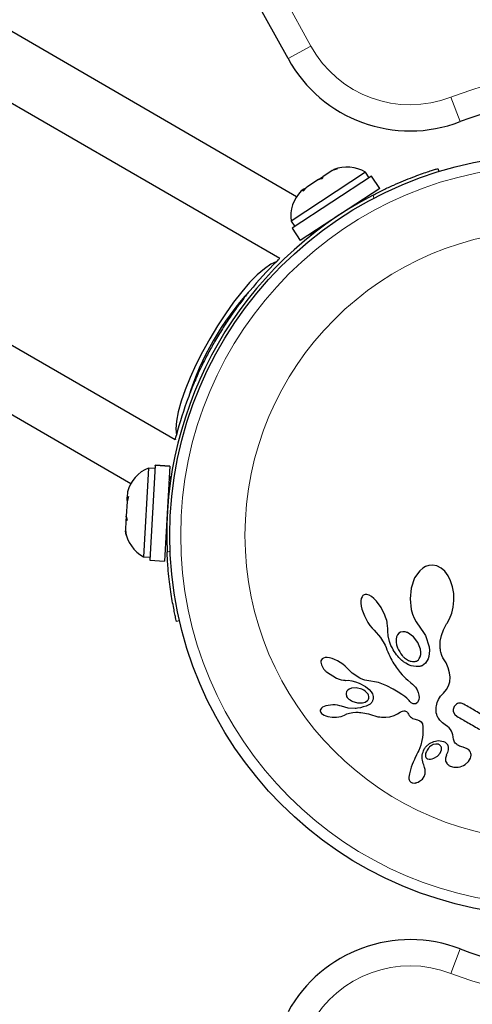
# Model space of a CAD drawing. Extents: x -90 to 581, y -9 to 669.
# Drawn here: x 280 to 284, y 159 to 166 of the extents above; entities that cross this region are included whole.
import ezdxf

# ---------------------------------------------------------------- set-up
doc = ezdxf.new("R2010")
doc.units = 0
doc.header["$LTSCALE"] = 0.125
doc.header["$MEASUREMENT"] = 0
doc.layers.add('CONTOUR', color=7, linetype='CONTINUOUS')

msp = doc.modelspace()

# ---------------------------------------------------------------- linework, layer by layer
at = {"layer": 'CONTOUR', "lineweight": 18}
for p, q in [((280.88007, 168.21698), (282.34935, 165.54629)), ((282.18507, 165.45591), (282.34935, 165.54629)), ((283.42015, 165.00457), (283.35285, 165.17957)), ((282.80146, 164.45633), (282.79475, 164.47821)), ((281.31734, 161.91924), (281.33964, 161.92438)), ((283.42015, 159.07346), (283.35285, 158.89846))]:
    msp.add_line(p, q, dxfattribs=at)
at = {"layer": 'CONTOUR', "lineweight": 25}
for p, q in [((282.18507, 165.45591), (280.71579, 168.1266)), ((282.24547, 164.46619), (277.25241, 167.36057)), ((282.12588, 164.02443), (277.14731, 166.89881)), ((276.39731, 165.59977), (281.37595, 162.72536)), ((276.06132, 165.30583), (281.05768, 162.40954)), ((282.74007, 164.64151), (282.20689, 164.29205)), ((282.78416, 164.61433), (282.21422, 164.24077)), ((282.40366, 164.58912), (282.42908, 164.60578)), ((282.42908, 164.60578), (282.43458, 164.60939)), ((282.43458, 164.60939), (282.42919, 164.59551)), ((282.5017, 164.65338), (282.43458, 164.60939)), ((282.53736, 164.66641), (282.5017, 164.65338)), ((282.5017, 164.65338), (282.51184, 164.66003)), ((282.51184, 164.66003), (282.53736, 164.66641)), ((282.51402, 164.66146), (282.51184, 164.66003)), ((282.76578, 164.60229), (282.74007, 164.64151)), ((282.8422, 164.52578), (282.78416, 164.61433)), ((283.25941, 164.66846), (283.266, 164.64694)), ((282.40366, 164.58912), (282.31915, 164.53374)), ((282.42919, 164.59551), (282.40366, 164.58912)), ((282.8422, 164.52578), (282.27226, 164.15222)), ((282.29837, 164.52011), (282.27879, 164.50728)), ((282.31915, 164.53374), (282.29298, 164.50623)), ((282.29298, 164.50623), (282.29837, 164.52011)), ((282.31495, 164.53098), (282.29837, 164.52011)), ((282.31915, 164.53374), (282.31495, 164.53098)), ((282.71756, 164.43644), (282.71405, 164.44179)), ((282.20689, 164.29205), (282.2326, 164.25282)), ((282.21422, 164.24077), (282.27226, 164.15222)), ((282.34831, 164.18759), (282.36184, 164.21094)), ((282.40041, 164.23622), (282.40392, 164.23087)), ((281.81802, 163.62483), (281.81801, 163.62483)), ((281.56777, 163.19196), (281.56802, 163.19181)), ((281.18463, 162.52143), (281.14857, 161.88495)), ((281.23145, 162.51878), (281.18463, 162.52143)), ((281.23265, 162.53994), (281.19415, 161.86036)), ((281.23265, 162.53994), (281.23269, 162.54068)), ((281.33836, 162.53395), (281.23265, 162.53994)), ((281.3384, 162.53473), (281.23269, 162.54072)), ((281.23269, 162.54068), (281.3384, 162.53469)), ((281.33836, 162.53395), (281.29986, 161.85437)), ((281.33836, 162.53395), (281.3384, 162.53469)), ((281.33279, 162.43574), (281.34725, 162.46067)), ((281.03418, 162.35154), (281.03193, 162.31187)), ((281.33612, 162.38139), (281.32973, 162.38175)), ((281.03025, 162.28227), (281.02428, 162.1768)), ((281.04087, 162.31671), (281.03025, 162.28227)), ((281.03064, 162.28912), (281.03144, 162.30316)), ((281.03144, 162.30316), (281.03193, 162.31187)), ((281.03193, 162.31187), (281.04087, 162.31671)), ((281.0223, 162.14187), (281.01857, 162.07607)), ((281.02401, 162.17214), (281.0223, 162.14187)), ((281.03124, 162.14671), (281.0223, 162.14187)), ((281.02401, 162.17214), (281.02428, 162.17675)), ((281.02428, 162.1768), (281.03124, 162.14671)), ((281.01857, 162.07607), (281.01827, 162.07075)), ((281.02523, 162.04066), (281.01827, 162.07075)), ((281.01857, 162.07607), (281.02523, 162.04066)), ((281.30852, 162.00735), (281.31491, 162.00699)), ((281.14857, 161.88495), (281.1954, 161.8823)), ((281.19415, 161.86036), (281.29986, 161.85437)), ((283.12923, 161.78438), (283.09313, 161.73321)), ((283.1507, 161.8032), (283.12923, 161.78438)), ((283.17163, 161.81551), (283.1507, 161.8032)), ((283.19501, 161.82317), (283.17163, 161.81551)), ((283.22022, 161.8253), (283.19501, 161.82317)), ((283.25201, 161.81952), (283.22022, 161.8253)), ((283.28313, 161.80392), (283.25201, 161.81952)), ((283.30887, 161.78153), (283.28313, 161.80392)), ((283.09313, 161.73321), (283.06757, 161.65916)), ((283.33305, 161.74933), (283.30887, 161.78153)), ((283.35122, 161.71308), (283.33305, 161.74933)), ((283.36516, 161.66934), (283.35122, 161.71308)), ((283.06757, 161.65916), (283.05987, 161.58241)), ((283.37303, 161.62241), (283.36516, 161.66934)), ((282.71068, 161.58686), (282.7078, 161.56942)), ((282.7156, 161.59884), (282.71068, 161.58686)), ((282.72236, 161.60754), (282.7156, 161.59884)), ((282.72983, 161.61272), (282.72236, 161.60754)), ((282.73892, 161.61511), (282.72983, 161.61272)), ((282.75097, 161.61464), (282.73892, 161.61511)), ((282.76582, 161.61007), (282.75097, 161.61464)), ((282.7846, 161.59935), (282.76582, 161.61007)), ((282.80118, 161.58601), (282.7846, 161.59935)), ((282.81974, 161.56698), (282.80118, 161.58601)), ((283.05987, 161.58241), (283.06862, 161.50649)), ((283.36986, 161.52391), (283.37465, 161.57173)), ((283.37465, 161.57173), (283.37303, 161.62241)), ((282.7078, 161.56942), (282.70782, 161.55209)), ((282.70782, 161.55209), (282.71055, 161.53026)), ((282.71055, 161.53026), (282.71542, 161.50888)), ((282.71542, 161.50888), (282.72302, 161.48503)), ((282.85267, 161.52184), (282.81974, 161.56698)), ((282.88021, 161.46642), (282.85267, 161.52184)), ((283.06862, 161.50649), (283.07784, 161.47377)), ((283.3594, 161.48019), (283.36986, 161.52391)), ((282.72302, 161.48503), (282.7326, 161.46135)), ((282.7326, 161.46135), (282.74436, 161.43744)), ((282.74436, 161.43744), (282.75801, 161.41393)), ((282.88511, 161.45325), (282.88021, 161.46642)), ((282.88929, 161.44007), (282.88511, 161.45325)), ((282.89252, 161.4279), (282.88929, 161.44007)), ((283.07784, 161.47377), (283.08949, 161.44478)), ((283.08949, 161.44478), (283.10378, 161.41849)), ((283.32526, 161.4088), (283.34401, 161.4411)), ((283.34401, 161.4411), (283.3594, 161.48019)), ((281.40683, 161.42677), (281.38491, 161.42172)), ((282.75801, 161.41393), (282.77265, 161.39258)), ((282.77265, 161.39258), (282.78812, 161.37342)), ((282.78812, 161.37342), (282.80306, 161.35786)), ((282.89516, 161.41574), (282.89252, 161.4279)), ((282.89704, 161.40475), (282.89516, 161.41574)), ((282.89845, 161.39379), (282.89704, 161.40475)), ((282.8993, 161.38418), (282.89845, 161.39379)), ((282.89979, 161.3746), (282.8993, 161.38418)), ((282.90094, 161.35113), (282.89979, 161.3746)), ((283.10378, 161.41849), (283.11937, 161.3968)), ((283.11937, 161.3968), (283.11927, 161.39678)), ((283.11927, 161.39678), (283.12045, 161.3955)), ((283.12045, 161.3955), (283.17061, 161.32151)), ((283.28469, 161.32156), (283.29934, 161.36242)), ((283.29934, 161.36242), (283.32233, 161.40432)), ((283.32233, 161.40432), (283.32526, 161.4088)), ((282.80293, 161.35774), (282.84698, 161.30622)), ((282.84698, 161.30622), (282.8806, 161.25056)), ((282.90428, 161.3192), (282.90094, 161.35113)), ((282.91282, 161.27784), (282.90428, 161.3192)), ((282.96287, 161.31014), (282.95983, 161.29384)), ((282.95983, 161.29384), (282.95999, 161.27387)), ((282.96967, 161.32536), (282.96287, 161.31014)), ((282.97889, 161.33622), (282.96967, 161.32536)), ((282.99162, 161.34391), (282.97889, 161.33622)), ((283.00771, 161.34752), (282.99162, 161.34391)), ((283.08485, 161.31225), (283.04294, 161.34106)), ((283.1165, 161.27093), (283.08485, 161.31225)), ((283.17061, 161.32151), (283.19603, 161.23994)), ((283.27724, 161.28041), (283.28469, 161.32156)), ((282.8806, 161.25056), (282.88808, 161.23429)), ((282.88808, 161.23429), (282.89399, 161.21908)), ((282.89399, 161.21908), (282.89977, 161.2038)), ((282.92333, 161.24915), (282.91282, 161.27784)), ((282.93103, 161.2336), (282.92333, 161.24915)), ((282.93919, 161.21886), (282.93103, 161.2336)), ((282.94728, 161.2057), (282.93919, 161.21886)), ((282.95999, 161.27387), (282.96349, 161.25373)), ((282.96349, 161.25373), (282.97061, 161.23197)), ((283.13461, 161.2238), (283.1165, 161.27093)), ((283.13765, 161.20227), (283.13461, 161.2238)), ((283.19603, 161.23994), (283.19849, 161.2143)), ((283.27651, 161.23727), (283.27724, 161.28041)), ((283.27722, 161.2277), (283.27651, 161.23727)), ((283.27787, 161.22093), (283.27722, 161.2277)), ((283.27924, 161.21045), (283.27787, 161.22093)), ((282.43027, 161.1533), (282.42399, 161.14563)), ((282.44014, 161.15917), (282.43027, 161.1533)), ((282.45129, 161.16209), (282.44014, 161.15917)), ((282.4666, 161.1628), (282.45129, 161.16209)), ((282.48205, 161.16104), (282.4666, 161.1628)), ((282.50061, 161.15648), (282.48205, 161.16104)), ((282.51923, 161.14972), (282.50061, 161.15648)), ((282.53942, 161.14014), (282.51923, 161.14972)), ((282.89977, 161.2038), (282.90722, 161.18735)), ((282.90722, 161.18735), (282.91471, 161.17175)), ((282.91471, 161.17175), (282.92224, 161.15696)), ((282.92224, 161.15696), (282.9298, 161.14291)), ((282.95571, 161.19324), (282.94728, 161.2057)), ((282.96384, 161.18231), (282.95571, 161.19324)), ((282.97219, 161.17201), (282.96384, 161.18231)), ((282.98, 161.16316), (282.97219, 161.17201)), ((282.98792, 161.15488), (282.98, 161.16316)), ((282.99506, 161.14796), (282.98792, 161.15488)), ((283.00218, 161.14157), (282.99506, 161.14796)), ((283.12658, 161.15476), (283.13312, 161.16764)), ((283.13312, 161.16764), (283.13707, 161.18423)), ((283.13707, 161.18423), (283.13765, 161.20227)), ((283.18904, 161.15237), (283.17059, 161.12225)), ((283.19465, 161.1705), (283.18904, 161.15237)), ((283.19796, 161.1917), (283.19465, 161.1705)), ((283.19849, 161.2143), (283.19796, 161.1917)), ((283.28087, 161.20138), (283.27924, 161.21045)), ((283.28776, 161.17801), (283.28087, 161.20138)), ((283.29634, 161.16152), (283.28776, 161.17801)), ((283.31846, 161.1237), (283.29634, 161.16152)), ((282.42116, 161.13798), (282.42036, 161.12944)), ((282.42036, 161.12944), (282.42154, 161.12057)), ((282.42399, 161.14563), (282.42116, 161.13798)), ((282.42154, 161.12057), (282.4251, 161.10962)), ((282.55981, 161.12812), (282.53942, 161.14014)), ((282.57866, 161.11458), (282.55981, 161.12812)), ((282.59543, 161.10004), (282.57866, 161.11458)), ((282.6091, 161.08561), (282.59543, 161.10004)), ((282.60921, 161.08576), (282.6091, 161.08561)), ((282.64586, 161.05166), (282.60921, 161.08576)), ((282.9298, 161.14291), (282.93735, 161.12965)), ((282.93735, 161.12965), (282.94494, 161.11704)), ((282.94494, 161.11704), (282.95245, 161.10522)), ((282.95245, 161.10522), (282.96002, 161.09393)), ((282.96002, 161.09393), (282.96744, 161.08343)), ((282.96744, 161.08343), (282.97494, 161.07336)), ((283.00829, 161.13645), (283.00218, 161.14157)), ((283.01426, 161.13179), (283.00829, 161.13645)), ((283.02904, 161.12171), (283.01426, 161.13179)), ((283.04867, 161.11131), (283.02904, 161.12171)), ((283.06835, 161.10391), (283.04867, 161.11131)), ((283.08576, 161.09971), (283.06835, 161.10391)), ((283.10281, 161.09767), (283.08576, 161.09971)), ((283.11022, 161.09744), (283.10281, 161.09767)), ((283.11736, 161.09762), (283.11022, 161.09744)), ((283.12374, 161.09813), (283.11736, 161.09762)), ((283.12966, 161.09892), (283.12374, 161.09813)), ((283.13488, 161.09994), (283.12966, 161.09892)), ((283.13935, 161.10108), (283.13488, 161.09994)), ((283.14329, 161.10239), (283.13935, 161.10108)), ((283.1461, 161.10359), (283.14329, 161.10239)), ((283.17059, 161.12225), (283.1461, 161.10359)), ((283.33358, 161.08922), (283.31846, 161.1237)), ((283.34393, 161.05281), (283.33358, 161.08922)), ((282.46011, 161.06009), (282.53327, 161.01363)), ((282.53327, 161.01363), (282.55122, 161.00681)), ((282.55122, 161.00681), (282.5672, 161.00239)), ((282.70094, 161.01522), (282.64586, 161.05166)), ((282.70917, 161.0108), (282.70094, 161.01522)), ((282.71618, 161.00746), (282.70917, 161.0108)), ((282.72257, 161.00481), (282.71618, 161.00746)), ((282.97494, 161.07336), (282.98221, 161.06406)), ((282.98221, 161.06406), (282.98959, 161.05509)), ((282.98959, 161.05509), (283.00326, 161.03956)), ((283.00326, 161.03956), (283.01766, 161.02459)), ((283.01766, 161.02459), (283.02963, 161.01307)), ((283.02963, 161.01307), (283.0434, 161.00064)), ((283.34765, 161.02077), (283.34393, 161.05281)), ((283.34524, 160.9881), (283.34765, 161.02077)), ((282.5672, 161.00239), (282.58295, 160.99983)), ((282.58295, 160.99983), (282.59589, 160.99943)), ((282.59595, 160.99924), (282.6173, 160.99967)), ((282.62439, 160.93639), (282.61361, 160.929)), ((282.6173, 160.99967), (282.64257, 160.99638)), ((282.63997, 160.94206), (282.62439, 160.93639)), ((282.67437, 160.94446), (282.63997, 160.94206)), ((282.64257, 160.99638), (282.66798, 160.98965)), ((282.66798, 160.98965), (282.69473, 160.97907)), ((282.71397, 160.93477), (282.67437, 160.94446)), ((282.69473, 160.97907), (282.7397, 160.95479)), ((282.72866, 161.00269), (282.72257, 161.00481)), ((282.73474, 161.001), (282.72866, 161.00269)), ((282.75088, 160.99738), (282.73474, 161.001)), ((282.7397, 160.95479), (282.76663, 160.93411)), ((282.83405, 160.98309), (282.75088, 160.99738)), ((282.89384, 160.96047), (282.83405, 160.98309)), ((282.93902, 160.93642), (282.89384, 160.96047)), ((282.97482, 160.91546), (282.93902, 160.93642)), ((283.0434, 161.00064), (283.06597, 160.98147)), ((283.06597, 160.98147), (283.07834, 160.97087)), ((283.07834, 160.97087), (283.08451, 160.96529)), ((283.08451, 160.96529), (283.09287, 160.9568)), ((283.09287, 160.9568), (283.09819, 160.95031)), ((283.09819, 160.95031), (283.11069, 160.93049)), ((283.32146, 160.93254), (283.33674, 160.95938)), ((283.33674, 160.95938), (283.34524, 160.9881)), ((282.60549, 160.91822), (282.60197, 160.90566)), ((282.61361, 160.929), (282.60549, 160.91822)), ((282.72758, 160.92824), (282.71397, 160.93477)), ((282.73901, 160.92084), (282.72758, 160.92824)), ((282.74879, 160.9124), (282.73901, 160.92084)), ((282.75608, 160.90383), (282.74879, 160.9124)), ((282.76663, 160.93411), (282.78166, 160.91737)), ((282.78166, 160.91737), (282.79062, 160.9021)), ((282.79062, 160.9021), (282.79582, 160.883)), ((282.79582, 160.883), (282.79504, 160.8636)), ((283.00233, 160.89758), (282.97482, 160.91546)), ((283.02262, 160.88279), (283.00233, 160.89758)), ((283.03675, 160.87109), (283.02262, 160.88279)), ((283.04581, 160.86248), (283.03675, 160.87109)), ((283.11069, 160.93049), (283.11907, 160.9115)), ((283.11907, 160.9115), (283.12387, 160.89326)), ((283.12524, 160.8769), (283.12358, 160.86177)), ((283.12387, 160.89326), (283.12524, 160.8769)), ((283.26338, 160.86252), (283.2787, 160.88677)), ((283.2787, 160.88677), (283.29905, 160.90824)), ((283.29905, 160.90824), (283.32146, 160.93254)), ((282.42544, 160.80008), (282.4192, 160.79248)), ((282.43327, 160.80603), (282.42544, 160.80008)), ((282.44476, 160.81197), (282.43327, 160.80603)), ((282.4571, 160.81637), (282.44476, 160.81197)), ((282.47232, 160.81998), (282.4571, 160.81637)), ((282.48837, 160.8222), (282.47232, 160.81998)), ((282.50609, 160.82309), (282.48837, 160.8222)), ((282.52332, 160.8226), (282.50609, 160.82309)), ((282.53994, 160.82074), (282.52332, 160.8226)), ((282.55553, 160.81763), (282.53994, 160.82074)), ((282.56925, 160.81357), (282.55553, 160.81763)), ((282.61559, 160.80092), (282.56929, 160.81372)), ((282.66538, 160.79755), (282.61559, 160.80092)), ((282.69124, 160.8374), (282.71794, 160.83803)), ((282.71794, 160.83803), (282.73885, 160.84383)), ((282.73885, 160.84383), (282.75591, 160.85523)), ((283.053, 160.85454), (283.04581, 160.86248)), ((283.05849, 160.84811), (283.053, 160.85454)), ((283.06361, 160.84301), (283.05849, 160.84811)), ((283.06866, 160.83883), (283.06361, 160.84301)), ((283.07338, 160.83565), (283.06866, 160.83883)), ((283.08196, 160.8317), (283.07338, 160.83565)), ((283.08972, 160.83016), (283.08196, 160.8317)), ((283.0954, 160.83034), (283.08972, 160.83016)), ((283.10057, 160.83161), (283.0954, 160.83034)), ((283.1045, 160.83353), (283.10057, 160.83161)), ((283.11262, 160.83977), (283.1045, 160.83353)), ((283.11946, 160.84981), (283.11262, 160.83977)), ((283.12358, 160.86177), (283.11946, 160.84981)), ((283.24688, 160.79024), (283.24705, 160.79812)), ((283.24705, 160.79812), (283.24777, 160.80787)), ((283.24777, 160.80787), (283.24903, 160.81746)), ((283.24903, 160.81746), (283.25464, 160.84103)), ((283.25464, 160.84103), (283.26338, 160.86252)), ((283.3762, 160.81113), (283.36928, 160.79014)), ((283.39032, 160.82703), (283.3762, 160.81113)), ((283.42651, 160.83503), (283.40804, 160.83492)), ((283.44592, 160.82785), (283.42651, 160.83503)), ((282.41636, 160.78534), (282.41592, 160.77943)), ((282.41592, 160.77943), (282.41729, 160.77322)), ((282.4192, 160.79248), (282.41636, 160.78534)), ((282.41729, 160.77322), (282.42021, 160.7679)), ((282.42021, 160.7679), (282.42561, 160.76176)), ((282.42561, 160.76176), (282.43331, 160.7556)), ((282.43331, 160.7556), (282.44443, 160.74933)), ((282.44443, 160.74933), (282.456, 160.74459)), ((282.456, 160.74459), (282.47018, 160.7404)), ((282.47018, 160.7404), (282.50042, 160.73553)), ((282.50042, 160.73553), (282.53297, 160.73545)), ((282.53297, 160.73545), (282.55017, 160.73749)), ((282.55017, 160.73749), (282.56503, 160.74069)), ((282.56503, 160.74069), (282.5789, 160.74525)), ((282.5789, 160.74525), (282.58951, 160.75031)), ((282.58951, 160.75031), (282.58969, 160.75021)), ((282.58969, 160.75021), (282.60781, 160.75846)), ((282.60781, 160.75846), (282.62627, 160.7646)), ((282.62627, 160.7646), (282.64868, 160.76916)), ((282.64868, 160.76916), (282.67018, 160.77051)), ((282.67018, 160.77051), (282.67985, 160.77032)), ((282.67985, 160.77032), (282.68902, 160.76992)), ((282.68902, 160.76992), (282.69774, 160.76934)), ((282.69774, 160.76934), (282.7061, 160.76858)), ((282.7061, 160.76858), (282.72122, 160.76666)), ((282.72122, 160.76666), (282.73587, 160.76408)), ((282.73587, 160.76408), (282.74798, 160.7614)), ((282.74798, 160.7614), (282.7613, 160.75793)), ((282.7613, 160.75793), (282.76956, 160.75553)), ((282.76956, 160.75553), (282.78419, 160.75103)), ((282.78419, 160.75103), (282.81381, 160.74234)), ((282.81381, 160.74234), (282.82948, 160.73866)), ((282.82948, 160.73866), (282.84246, 160.73647)), ((282.84246, 160.73647), (282.85549, 160.73502)), ((282.85549, 160.73502), (282.87013, 160.73424)), ((282.87013, 160.73424), (282.88612, 160.73429)), ((282.88612, 160.73429), (282.91513, 160.73809)), ((282.91513, 160.73809), (282.94558, 160.74815)), ((282.94558, 160.74815), (282.95591, 160.75296)), ((282.95591, 160.75296), (282.96899, 160.75981)), ((282.96899, 160.75981), (282.98902, 160.77102)), ((282.98902, 160.77102), (282.99968, 160.7764)), ((282.99968, 160.7764), (283.00631, 160.77909)), ((283.00631, 160.77909), (283.01495, 160.78119)), ((283.01495, 160.78119), (283.02149, 160.7813)), ((283.02149, 160.7813), (283.02841, 160.77937)), ((283.02841, 160.77937), (283.03519, 160.77497)), ((283.03519, 160.77497), (283.03833, 160.77187)), ((283.03833, 160.77187), (283.04168, 160.76775)), ((283.04168, 160.76775), (283.04472, 160.76322)), ((283.04472, 160.76322), (283.04804, 160.75738)), ((283.04804, 160.75738), (283.05477, 160.74659)), ((283.05477, 160.74659), (283.06214, 160.73814)), ((283.06214, 160.73814), (283.06965, 160.73194)), ((283.06965, 160.73194), (283.07838, 160.72673)), ((283.07838, 160.72673), (283.0865, 160.72342)), ((283.0865, 160.72342), (283.11237, 160.71587)), ((283.24706, 160.78248), (283.24688, 160.79024)), ((283.24857, 160.76702), (283.24706, 160.78248)), ((283.25114, 160.75389), (283.24857, 160.76702)), ((283.25263, 160.74921), (283.25114, 160.75389)), ((283.25446, 160.74444), (283.25263, 160.74921)), ((283.25692, 160.739), (283.25446, 160.74444)), ((283.25986, 160.73346), (283.25692, 160.739)), ((283.26356, 160.7274), (283.25986, 160.73346)), ((283.26787, 160.72125), (283.26356, 160.7274)), ((283.37154, 160.77023), (283.38076, 160.75428)), ((283.38076, 160.75428), (283.39609, 160.74154)), ((283.11237, 160.71587), (283.13097, 160.70881)), ((283.13097, 160.70881), (283.14023, 160.70183)), ((283.14023, 160.70183), (283.14503, 160.69522)), ((283.14503, 160.69522), (283.14881, 160.68644)), ((283.14881, 160.68644), (283.15015, 160.68139)), ((283.15015, 160.68139), (283.15122, 160.6754)), ((283.15122, 160.6754), (283.15188, 160.66911)), ((283.15188, 160.66911), (283.15218, 160.66164)), ((283.15218, 160.66164), (283.15265, 160.64811)), ((283.27307, 160.71474), (283.26787, 160.72125)), ((283.27905, 160.70812), (283.27307, 160.71474)), ((283.286, 160.70129), (283.27905, 160.70812)), ((283.29392, 160.69437), (283.286, 160.70129)), ((283.3029, 160.68737), (283.29392, 160.69437)), ((283.31305, 160.68029), (283.3029, 160.68737)), ((283.32861, 160.66884), (283.31305, 160.68029)), ((283.33999, 160.65827), (283.32861, 160.66884)), ((283.34941, 160.64684), (283.33999, 160.65827)), ((283.14934, 160.58886), (283.1457, 160.56787)), ((283.1517, 160.61102), (283.14934, 160.58886)), ((283.15239, 160.62288), (283.1517, 160.61102)), ((283.15271, 160.63528), (283.15239, 160.62288)), ((283.15265, 160.64811), (283.15271, 160.63528)), ((283.3568, 160.63468), (283.34941, 160.64684)), ((283.362, 160.62276), (283.3568, 160.63468)), ((283.36661, 160.60773), (283.362, 160.62276)), ((283.36933, 160.59524), (283.36661, 160.60773)), ((283.37253, 160.57566), (283.36933, 160.59524)), ((283.13673, 160.53443), (283.12208, 160.49629)), ((283.1457, 160.56787), (283.13673, 160.53443)), ((283.17511, 160.52493), (283.20003, 160.54719)), ((283.20003, 160.54719), (283.22956, 160.56142)), ((283.24553, 160.54264), (283.22672, 160.53815)), ((283.22956, 160.56142), (283.26393, 160.56679)), ((283.26087, 160.54132), (283.24553, 160.54264)), ((283.26393, 160.56679), (283.30023, 160.56159)), ((283.33048, 160.53358), (283.33429, 160.51841)), ((283.33429, 160.51841), (283.33381, 160.50037)), ((283.44038, 160.51946), (283.44059, 160.5196)), ((283.47043, 160.50844), (283.44038, 160.51946)), ((283.10695, 160.464), (283.09466, 160.43865)), ((283.11642, 160.48382), (283.10695, 160.464)), ((283.12208, 160.49629), (283.11642, 160.48382)), ((283.17034, 160.46879), (283.16997, 160.46281)), ((283.16997, 160.46281), (283.17028, 160.45743)), ((283.17117, 160.4737), (283.17034, 160.46879)), ((283.23134, 160.44055), (283.25663, 160.45627)), ((283.25663, 160.45627), (283.27524, 160.47697)), ((283.27524, 160.47697), (283.28567, 160.50144)), ((283.32032, 160.46395), (283.31342, 160.44038)), ((283.3293, 160.48309), (283.32016, 160.46385)), ((283.32016, 160.46385), (283.32029, 160.4639)), ((283.32029, 160.4639), (283.32032, 160.46395)), ((283.33381, 160.50037), (283.3293, 160.48309)), ((283.48032, 160.4174), (283.49422, 160.44106)), ((283.06904, 160.37708), (283.06313, 160.35804)), ((283.07623, 160.3968), (283.06904, 160.37708)), ((283.08272, 160.41253), (283.07623, 160.3968)), ((283.09125, 160.43148), (283.08272, 160.41253)), ((283.09466, 160.43865), (283.09125, 160.43148)), ((283.158, 160.39318), (283.15807, 160.39323)), ((283.16456, 160.37439), (283.158, 160.39318)), ((283.16796, 160.36122), (283.16456, 160.37439)), ((283.1872, 160.43553), (283.19674, 160.4335)), ((283.19674, 160.4335), (283.20713, 160.43352)), ((283.20713, 160.43352), (283.21785, 160.43563)), ((283.21785, 160.43563), (283.23134, 160.44055)), ((283.31342, 160.44038), (283.31552, 160.41917)), ((283.348, 160.38441), (283.37385, 160.37698)), ((283.37385, 160.37698), (283.4055, 160.3773)), ((283.4055, 160.3773), (283.41849, 160.37984)), ((283.41849, 160.37984), (283.43103, 160.3837)), ((283.43103, 160.3837), (283.44267, 160.38863)), ((283.44267, 160.38863), (283.45492, 160.3955)), ((283.45492, 160.3955), (283.48032, 160.4174)), ((283.05341, 160.31633), (283.0521, 160.30442)), ((283.0521, 160.30442), (283.05222, 160.29344)), ((283.05554, 160.32856), (283.05341, 160.31633)), ((283.06313, 160.35804), (283.05554, 160.32856)), ((283.14872, 160.29192), (283.16131, 160.30932)), ((283.16131, 160.30932), (283.16837, 160.32936)), ((283.16941, 160.35167), (283.16796, 160.36122)), ((283.16837, 160.32936), (283.16941, 160.35167)), ((283.05222, 160.29344), (283.054, 160.28494)), ((283.054, 160.28494), (283.05751, 160.27745)), ((283.05751, 160.27745), (283.06241, 160.27162)), ((283.07489, 160.26483), (283.09488, 160.26294)), ((283.09488, 160.26294), (283.09726, 160.26319)), ((283.09726, 160.26319), (283.10034, 160.2637)), ((283.10034, 160.2637), (283.1042, 160.26457)), ((283.1042, 160.26457), (283.1083, 160.26574)), ((283.1083, 160.26574), (283.11877, 160.26984)), ((283.11877, 160.26984), (283.12881, 160.27544)), ((283.12881, 160.27544), (283.14872, 160.29192))]:
    msp.add_line(p, q, dxfattribs=at)
at = {"layer": 'CONTOUR', "lineweight": 25, "flags": 128}
msp.add_lwpolyline([(282.10371, 164.00202), (282.06254, 163.98257), (282.01585, 163.95028), (281.96459, 163.90582), (281.90982, 163.85008), (281.85263, 163.7842), (281.7942, 163.70952), (281.73571, 163.62756), (281.67836, 163.53998), (281.6233, 163.44857), (281.57167, 163.35519), (281.5245, 163.26173), (281.48276, 163.1701), (281.4473, 163.08215), (281.41884, 162.99969), (281.39796, 162.92438), (281.38508, 162.85776), (281.38047, 162.80118), (281.38421, 162.7558)], dxfattribs=at)
at = {"layer": 'CONTOUR', "lineweight": 25}
msp.add_circle((284.06473, 162.03901), 2.7275, dxfattribs=at)
at = {"layer": 'CONTOUR', "lineweight": 18}
for radius in [2.64952, 2.18858]:
    msp.add_circle((284.06473, 162.03901), radius, dxfattribs=at)
at = {"layer": 'CONTOUR', "lineweight": 25}
for centre, radius, start, end in [((285.74345, 164.94666), 7.2821, 351.677647, 128.322353), ((283.06123, 165.93793), 1, 208.817435, 291.034194), ((284.36233, 162.55448), 2.625, 8.965806, 111.034194), ((282.60708, 164.42523), 0.2539, 58.412947, 111.501214), ((284.06473, 162.03901), 2.75, 117.503847, 182.496153), ((282.45828, 164.3277), 0.2539, 134.983365, 188.071632), ((283.98644, 162.08421), 2.6875, 134.47122, 140.560368), ((283.40786, 162.41825), 2.03142, 137.468418, 162.531582), ((283.98644, 162.08421), 2.6875, 159.439632, 165.52878), ((281.27944, 162.2859), 0.2539, 111.928368, 165.016635), ((281.26938, 162.10827), 0.2539, 188.498786, 241.587053), ((284.36233, 161.52355), 2.625, 248.965806, 351.034194), ((285.74345, 159.13137), 7.2821, 231.677647, 8.322353), ((283.06123, 158.1401), 1, 68.965806, 151.182565)]:
    msp.add_arc(centre, radius, start, end, dxfattribs=at)
at = {"layer": 'CONTOUR', "lineweight": 18}
for centre, radius, start, end in [((285.74345, 164.94666), 7.0946, 351.677647, 128.322353), ((283.06123, 165.93793), 0.8125, 208.817435, 291.034194), ((284.36233, 162.55448), 2.8125, 8.965806, 111.034194), ((284.36233, 161.52355), 2.8125, 248.965806, 351.034194), ((285.74345, 159.13137), 7.0946, 231.677647, 8.322353), ((283.06123, 158.1401), 0.8125, 68.965806, 151.182565)]:
    msp.add_arc(centre, radius, start, end, dxfattribs=at)
at = {"layer": 'CONTOUR', "lineweight": 25}
for points, knots in [([(282.79475, 164.47821), (282.81942, 164.49077), (282.86945, 164.51627), (282.94356, 164.55048), (283.01505, 164.58117), (283.08025, 164.60704), (283.1382, 164.62844), (283.18624, 164.64505), (283.22343, 164.65724), (283.25272, 164.66643), (283.25696, 164.66771), (283.25941, 164.66846)], [0, 0, 0, 0, 0.1053905, 0.2138005, 0.3192055, 0.4277212, 0.5322549, 0.6397997, 0.7447196, 0.8526528, 1, 1, 1, 1]), ([(282.10371, 164.00202), (282.11147, 164.00956), (282.12484, 164.02257), (282.12479, 164.02249), (282.12477, 164.02246)], [0, 0, 0, 0, 0.5802012, 1, 1, 1, 1]), ([(281.89902, 163.77659), (281.89503, 163.77177), (281.8746, 163.74714), (281.83047, 163.68958), (281.77185, 163.60802), (281.71304, 163.51877), (281.66, 163.43098), (281.61142, 163.34316), (281.56926, 163.26008), (281.53173, 163.17943), (281.49954, 163.10386), (281.47874, 163.05165), (281.47029, 163.02828), (281.46923, 163.02537)], [0, 0, 0, 0, 0.0285479, 0.1460982, 0.26772, 0.3748037, 0.4856487, 0.5831341, 0.6834933, 0.7806396, 0.8802233, 0.9850907, 1, 1, 1, 1]), ([(281.377, 162.72721), (281.37685, 162.7266), (281.37621, 162.72401), (281.37916, 162.73609), (281.3831, 162.75149), (281.38421, 162.7558)], [0, 0, 0, 0, 0.1799373, 0.7703592, 1, 1, 1, 1]), ([(281.38491, 161.42172), (281.3846, 161.42302), (281.38399, 161.42565), (281.37918, 161.4469), (281.37192, 161.48061), (281.36273, 161.52655), (281.35239, 161.584), (281.34201, 161.65035), (281.33239, 161.72492), (281.32317, 161.81441), (281.31947, 161.88098), (281.31734, 161.91924)], [0, 0, 0, 0, 0.1054829, 0.2140231, 0.3195065, 0.4280567, 0.5333748, 0.6417807, 0.746506, 0.854276, 1, 1, 1, 1]), ([(282.80306, 161.35786), (282.80305, 161.35785), (282.80301, 161.35783), (282.80296, 161.3578), (282.80294, 161.35776), (282.80293, 161.35774)], [0, 0, 0, 0, 0.2323304, 0.7190087, 1, 1, 1, 1]), ([(283.04294, 161.34106), (283.03508, 161.34385), (283.02351, 161.34795), (283.01154, 161.34763), (283.00771, 161.34752)], [0, 0, 0, 0, 0.67932363, 1, 1, 1, 1]), ([(282.97061, 161.23197), (282.98038, 161.21265), (282.9936, 161.18649), (283.01438, 161.16614), (283.0198, 161.16082)], [0, 0, 0, 0, 0.738659, 1, 1, 1, 1]), ([(283.0198, 161.16082), (283.02894, 161.15373), (283.04604, 161.14045), (283.06683, 161.13609), (283.07651, 161.13406)], [0, 0, 0, 0, 0.5346994, 1, 1, 1, 1]), ([(283.10578, 161.13784), (283.11071, 161.14042), (283.11883, 161.14468), (283.12439, 161.15191), (283.12658, 161.15476)], [0, 0, 0, 0, 0.6057023, 1, 1, 1, 1]), ([(282.4251, 161.10962), (282.4313, 161.09726), (282.44057, 161.0788), (282.45526, 161.06474), (282.46011, 161.06009)], [0, 0, 0, 0, 0.66926393, 1, 1, 1, 1]), ([(283.07651, 161.13406), (283.0831, 161.13376), (283.09322, 161.1333), (283.10253, 161.13667), (283.10578, 161.13784)], [0, 0, 0, 0, 0.6509109, 1, 1, 1, 1]), ([(282.59589, 160.99943), (282.59589, 160.99941), (282.59589, 160.99937), (282.5959, 160.99931), (282.59593, 160.99927), (282.59595, 160.99924), (282.59595, 160.99924)], [0, 0, 0, 0, 0.2507559, 0.5443401, 0.9514852, 1, 1, 1, 1]), ([(282.60197, 160.90566), (282.60202, 160.90072), (282.60212, 160.89084), (282.60831, 160.87676), (282.61539, 160.86865), (282.61964, 160.86532), (282.62011, 160.86495)], [0, 0, 0, 0, 0.3257252, 0.652472, 0.9617491, 1, 1, 1, 1]), ([(282.62011, 160.86495), (282.6329, 160.85684), (282.65526, 160.84264), (282.68046, 160.83897), (282.69124, 160.8374)], [0, 0, 0, 0, 0.5718087, 1, 1, 1, 1]), ([(282.75591, 160.85523), (282.75839, 160.85812), (282.76174, 160.86203), (282.76349, 160.86692), (282.76394, 160.86819)], [0, 0, 0, 0, 0.7414606, 1, 1, 1, 1]), ([(282.76476, 160.8844), (282.76317, 160.88966), (282.76108, 160.8965), (282.75703, 160.90245), (282.75608, 160.90383)], [0, 0, 0, 0, 0.7677553, 1, 1, 1, 1]), ([(282.76394, 160.86819), (282.76475, 160.87152), (282.76602, 160.87682), (282.7651, 160.88235), (282.76476, 160.8844)], [0, 0, 0, 0, 0.6298518, 1, 1, 1, 1]), ([(282.56929, 160.81372), (282.56929, 160.81371), (282.56929, 160.81366), (282.56927, 160.81361), (282.56925, 160.81358), (282.56925, 160.81357)], [0, 0, 0, 0, 0.2564615, 0.7992682, 1, 1, 1, 1]), ([(282.76434, 160.823), (282.73804, 160.81247), (282.70613, 160.79969), (282.67148, 160.79787), (282.66538, 160.79755)], [0, 0, 0, 0, 0.8238528, 1, 1, 1, 1]), ([(282.79504, 160.8636), (282.79293, 160.85687), (282.78872, 160.84342), (282.77661, 160.8302), (282.76753, 160.82487), (282.76434, 160.823)], [0, 0, 0, 0, 0.3939609, 0.7873655, 1, 1, 1, 1]), ([(283.40804, 160.83492), (283.40317, 160.83349), (283.39681, 160.83163), (283.39155, 160.8279), (283.39032, 160.82703)], [0, 0, 0, 0, 0.7664338, 1, 1, 1, 1]), ([(283.61879, 160.72805), (283.58916, 160.74516), (283.53158, 160.7784), (283.47391, 160.81169), (283.44592, 160.82785)], [0, 0, 0, 0, 0.5146109, 1, 1, 1, 1]), ([(283.36928, 160.79014), (283.36914, 160.78501), (283.36895, 160.77826), (283.37104, 160.77178), (283.37154, 160.77023)], [0, 0, 0, 0, 0.7600599, 1, 1, 1, 1]), ([(283.39609, 160.74154), (283.42274, 160.72616), (283.47809, 160.6942), (283.53335, 160.66229), (283.56201, 160.64574)], [0, 0, 0, 0, 0.4814408, 1, 1, 1, 1]), ([(283.14771, 160.46286), (283.15103, 160.47744), (283.15619, 160.50008), (283.17014, 160.5184), (283.17511, 160.52493)], [0, 0, 0, 0, 0.64409827, 1, 1, 1, 1]), ([(283.19221, 160.51363), (283.18497, 160.50342), (283.17611, 160.49093), (283.17193, 160.47636), (283.17117, 160.4737)], [0, 0, 0, 0, 0.8176023, 1, 1, 1, 1]), ([(283.22672, 160.53815), (283.21718, 160.5333), (283.20422, 160.52672), (283.19472, 160.51636), (283.19221, 160.51363)], [0, 0, 0, 0, 0.7358924, 1, 1, 1, 1]), ([(283.27487, 160.53381), (283.27196, 160.53599), (283.26764, 160.53922), (283.26253, 160.54081), (283.26087, 160.54132)], [0, 0, 0, 0, 0.6743889, 1, 1, 1, 1]), ([(283.2848, 160.52028), (283.28282, 160.52393), (283.28014, 160.52889), (283.27596, 160.53279), (283.27487, 160.53381)], [0, 0, 0, 0, 0.7381916, 1, 1, 1, 1]), ([(283.28567, 160.50144), (283.28622, 160.50564), (283.28705, 160.51193), (283.28536, 160.5182), (283.2848, 160.52028)], [0, 0, 0, 0, 0.6683044, 1, 1, 1, 1]), ([(283.30023, 160.56159), (283.30456, 160.55993), (283.311, 160.55747), (283.31618, 160.55303), (283.31788, 160.55157)], [0, 0, 0, 0, 0.6719833, 1, 1, 1, 1]), ([(283.31788, 160.55157), (283.32171, 160.54737), (283.32677, 160.54181), (283.32976, 160.53519), (283.33048, 160.53358)], [0, 0, 0, 0, 0.7565413, 1, 1, 1, 1]), ([(283.39069, 160.54342), (283.38669, 160.54743), (283.37871, 160.55543), (283.37398, 160.56738), (283.3728, 160.57416), (283.37253, 160.57566)], [0, 0, 0, 0, 0.4381518, 0.8756521, 1, 1, 1, 1]), ([(283.44059, 160.5196), (283.42891, 160.52299), (283.41083, 160.52824), (283.39595, 160.53946), (283.39069, 160.54342)], [0, 0, 0, 0, 0.6461742, 1, 1, 1, 1]), ([(283.15807, 160.39323), (283.1531, 160.40771), (283.14517, 160.4308), (283.14702, 160.45416), (283.14771, 160.46286)], [0, 0, 0, 0, 0.6276299, 1, 1, 1, 1]), ([(283.17028, 160.45743), (283.17091, 160.45433), (283.17193, 160.44932), (283.17493, 160.44497), (283.17607, 160.4433)], [0, 0, 0, 0, 0.6168474, 1, 1, 1, 1]), ([(283.17607, 160.4433), (283.17765, 160.44156), (283.18074, 160.43814), (283.18507, 160.43639), (283.1872, 160.43553)], [0, 0, 0, 0, 0.5067696, 1, 1, 1, 1]), ([(283.48924, 160.4906), (283.48545, 160.49543), (283.48007, 160.50229), (283.47264, 160.50704), (283.47043, 160.50844)], [0, 0, 0, 0, 0.7038957, 1, 1, 1, 1]), ([(283.49753, 160.46741), (283.49647, 160.47311), (283.49495, 160.48124), (283.49055, 160.48845), (283.48924, 160.4906)], [0, 0, 0, 0, 0.7022327, 1, 1, 1, 1]), ([(283.49422, 160.44106), (283.49607, 160.44803), (283.49837, 160.45669), (283.49767, 160.46566), (283.49753, 160.46741)], [0, 0, 0, 0, 0.8051672, 1, 1, 1, 1]), ([(283.31552, 160.41917), (283.31765, 160.41397), (283.32053, 160.40699), (283.32562, 160.4012), (283.32693, 160.39971)], [0, 0, 0, 0, 0.743015, 1, 1, 1, 1]), ([(283.32693, 160.39971), (283.33218, 160.3949), (283.33864, 160.38898), (283.34652, 160.38513), (283.348, 160.38441)], [0, 0, 0, 0, 0.8123794, 1, 1, 1, 1]), ([(283.06241, 160.27162), (283.06481, 160.26977), (283.06863, 160.26681), (283.07319, 160.26537), (283.07489, 160.26483)], [0, 0, 0, 0, 0.6272526, 1, 1, 1, 1])]:
    msp.add_open_spline(points, degree=3, knots=knots, dxfattribs=at)

doc.saveas('drawing.dxf')
